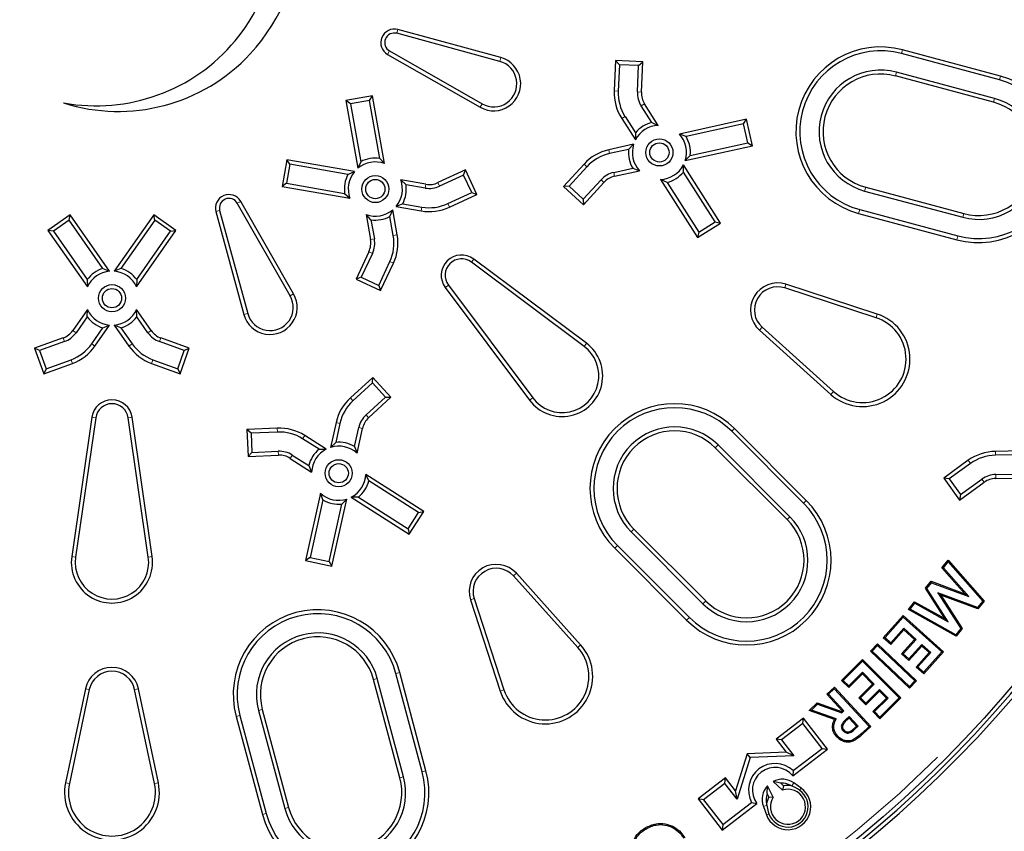
# Model space of a CAD drawing. Units: millimetres. Extents: x 15 to 495, y -382 to 292.
# Drawn here: x 455 to 463, y -287 to -280 of the extents above; entities that cross this region are included whole.
import ezdxf

# ---------------------------------------------------------------- set-up
doc = ezdxf.new("R2010")
doc.units = ezdxf.units.MM
doc.linetypes.add('SLD-Phantom', pattern=[12.7, 6.35, -1.27, 1.27, -1.27, 1.27, -1.27])
doc.linetypes.add('SLD-Solid', pattern=[0])

msp = doc.modelspace()

# ---------------------------------------------------------------- linework, layer by layer
at = {"color": 8, "linetype": 'SLD-Phantom', "lineweight": 18}
for p, q in [((458.1568, -280.0055), (458.1653, -279.9744)), ((458.0965, -280.1511), (458.0806, -280.1791)), ((462.3163, -280.1727), (462.3247, -280.1415)), ((459.0045, -280.2367), (459.0129, -280.2056)), ((462.2752, -280.3261), (462.2669, -280.3572)), ((463.1252, -280.3894), (463.1335, -280.3583)), ((459.9814, -280.4814), (459.9492, -280.48)), ((460.1401, -280.4883), (460.1723, -280.4897)), ((458.8594, -280.5869), (458.8434, -280.6149)), ((460.1712, -280.6043), (460.1984, -280.587)), ((463.0841, -280.5428), (463.0757, -280.574)), ((460.0373, -280.6897), (460.0101, -280.707)), ((459.91, -280.9969), (459.903, -280.9655)), ((459.7232, -281.1048), (459.6995, -281.083)), ((459.9444, -281.152), (459.9513, -281.1835)), ((458.5092, -281.2651), (458.4956, -281.2359)), ((459.8404, -281.2121), (459.8641, -281.2338)), ((458.3901, -281.2808), (458.3957, -281.2491)), ((462.0129, -281.3051), (462.0213, -281.2739)), ((456.8412, -281.4064), (456.8692, -281.3904)), ((458.5763, -281.4091), (458.59, -281.4383)), ((456.6956, -281.4667), (456.6645, -281.4752)), ((458.3626, -281.4372), (458.357, -281.469)), ((461.9718, -281.4585), (461.9635, -281.4896)), ((462.8218, -281.5218), (462.8301, -281.4907)), ((457.971, -281.7), (457.9392, -281.7056)), ((458.1274, -281.6724), (458.1591, -281.6668)), ((462.7807, -281.6752), (462.7723, -281.7064)), ((457.9553, -281.8191), (457.9261, -281.8054)), ((458.0992, -281.8862), (458.1284, -281.8998)), ((458.7707, -281.8912), (458.79, -281.8654)), ((458.5814, -282.0805), (458.5556, -282.0998)), ((461.3544, -282.1042), (461.3644, -282.0736)), ((457.2771, -282.1692), (457.3051, -282.1532)), ((456.9268, -282.3143), (456.8958, -282.3228)), ((462.1068, -282.3494), (462.1168, -282.3188)), ((455.5116, -282.4731), (455.4852, -282.4546)), ((456.1044, -282.4731), (456.1308, -282.4546)), ((461.1675, -282.428), (461.1459, -282.452)), ((455.4163, -282.5462), (455.4053, -282.516)), ((456.1997, -282.5462), (456.2107, -282.516)), ((455.6417, -282.5642), (455.6681, -282.5827)), ((455.9743, -282.5642), (455.9479, -282.5827)), ((459.6999, -282.5861), (459.7192, -282.5602)), ((455.4706, -282.6955), (455.4817, -282.7258)), ((456.1454, -282.6955), (456.1343, -282.7258)), ((457.7949, -283.0331), (457.7731, -283.0093)), ((459.2762, -283.0098), (459.2504, -283.0291)), ((461.756, -282.957), (461.7345, -282.9809)), ((455.6741, -283.1738), (455.6422, -283.1692)), ((455.9419, -283.1738), (455.9738, -283.1692)), ((457.9022, -283.1502), (457.924, -283.174)), ((457.1715, -283.2913), (457.1701, -283.2591)), ((457.6871, -283.2198), (457.6556, -283.2129)), ((457.8422, -283.2542), (457.8736, -283.2612)), ((460.917, -283.2855), (460.9398, -283.2627)), ((457.3798, -283.3471), (457.3971, -283.3199)), ((460.8047, -283.3978), (460.7819, -283.4206)), ((457.1785, -283.45), (457.1799, -283.4822)), ((457.2945, -283.4811), (457.2772, -283.5083)), ((463.0907, -283.4827), (463.0902, -283.4505)), ((462.886, -283.5506), (462.8671, -283.5245)), ((462.9791, -283.6793), (462.9979, -283.7055)), ((463.0931, -283.6415), (463.0935, -283.6737)), ((461.5091, -283.8776), (461.5319, -283.8549)), ((461.3968, -283.99), (461.374, -284.0128)), ((460.088, -284.1145), (460.1108, -284.0917)), ((459.9757, -284.2268), (459.9529, -284.2496)), ((455.5084, -284.3223), (455.4765, -284.3177)), ((456.1076, -284.3223), (456.1395, -284.3177)), ((459.1181, -284.4773), (459.1421, -284.4558)), ((458.7944, -284.6642), (458.7637, -284.6742)), ((460.6801, -284.7066), (460.7029, -284.6838)), ((460.5678, -284.8189), (460.545, -284.8417)), ((459.6471, -285.0659), (459.6711, -285.0443)), ((458.1487, -285.2816), (458.1798, -285.2733)), ((457.9952, -285.3228), (457.9641, -285.3311)), ((455.6211, -285.4144), (455.5895, -285.4077)), ((455.9949, -285.4144), (456.0265, -285.4077)), ((459.0396, -285.4166), (459.0089, -285.4266)), ((456.8628, -285.6262), (456.8317, -285.6345)), ((457.0163, -285.5851), (457.0474, -285.5767)), ((461.858, -285.6598), (461.8647, -285.667)), ((461.9352, -285.7385), (461.9285, -285.7313)), ((461.991, -285.7724), (461.9977, -285.7797)), ((458.3654, -286.0905), (458.3965, -286.0822)), ((455.4572, -286.1885), (455.4257, -286.1819)), ((456.1588, -286.1885), (456.1903, -286.1819)), ((458.212, -286.1316), (458.1808, -286.14)), ((461.4125, -286.2081), (461.43, -286.1834)), ((461.4766, -286.2437), (461.4895, -286.2255)), ((457.0796, -286.435), (457.0484, -286.4434)), ((457.233, -286.3939), (457.2641, -286.3856)), ((461.2061, -286.3665), (461.1777, -286.377)), ((461.2239, -286.4376), (461.203, -286.4453))]:
    msp.add_line(p, q, dxfattribs=at)
at = {"color": 7, "linetype": 'SLD-Solid', "lineweight": 25}
for p, q in [((459.0045, -280.2367), (458.1568, -280.0055)), ((459.0129, -280.2056), (458.1653, -279.9744)), ((458.0806, -280.1791), (458.8434, -280.6149)), ((458.0965, -280.1511), (458.8594, -280.5869)), ((463.1252, -280.3894), (462.3163, -280.1727)), ((463.1335, -280.3583), (462.3247, -280.1415)), ((459.9601, -280.2304), (459.9492, -280.48)), ((459.9909, -280.264), (459.9601, -280.2304)), ((460.1832, -280.2401), (459.9601, -280.2304)), ((459.9909, -280.264), (459.9814, -280.4814)), ((460.1496, -280.2709), (459.9909, -280.264)), ((460.1401, -280.4883), (460.1496, -280.2709)), ((460.1496, -280.2709), (460.1832, -280.2401)), ((460.1723, -280.4897), (460.1832, -280.2401)), ((463.0841, -280.5428), (462.2752, -280.3261)), ((463.0757, -280.574), (462.2669, -280.3572)), ((457.957, -280.5204), (457.7371, -280.5592)), ((457.7744, -280.5854), (457.7371, -280.5592)), ((457.7371, -280.5592), (457.8356, -281.1179)), ((457.9308, -280.5578), (457.7744, -280.5854)), ((457.7744, -280.5854), (457.8587, -281.0636)), ((457.9308, -280.5578), (457.957, -280.5204)), ((458.0152, -281.036), (457.9308, -280.5578)), ((458.0555, -281.0791), (457.957, -280.5204)), ((460.3112, -280.7641), (460.1984, -280.587)), ((460.2574, -280.7397), (460.1712, -280.6043)), ((460.0101, -280.707), (460.1229, -280.8841)), ((460.0373, -280.6897), (460.1235, -280.825)), ((460.2574, -280.7397), (460.3112, -280.7641)), ((461.0395, -280.7135), (460.4856, -280.8363)), ((461.015, -280.752), (460.5409, -280.8571)), ((461.015, -280.752), (461.0395, -280.7135)), ((461.0493, -280.907), (461.015, -280.752)), ((461.0878, -280.9315), (461.0395, -280.7135)), ((460.1235, -280.825), (460.1229, -280.8841)), ((460.5409, -280.8571), (460.4856, -280.8363)), ((460.108, -280.92), (459.903, -280.9655)), ((460.0666, -280.9622), (460.108, -280.92)), ((460.5753, -281.0121), (461.0493, -280.907)), ((461.0493, -280.907), (461.0878, -280.9315)), ((460.0666, -280.9622), (459.91, -280.9969)), ((460.5339, -281.0543), (461.0878, -280.9315)), ((457.2494, -281.0469), (457.2106, -281.2668)), ((457.2755, -281.0843), (457.2479, -281.2407)), ((457.2755, -281.0843), (457.2494, -281.0469)), ((457.8081, -281.1454), (457.2494, -281.0469)), ((457.7537, -281.1686), (457.2755, -281.0843)), ((457.8587, -281.0636), (457.8356, -281.1179)), ((458.0152, -281.036), (458.0555, -281.0791)), ((459.6995, -281.083), (459.5307, -281.2672)), ((460.5753, -281.0121), (460.5339, -281.0543)), ((457.7537, -281.1686), (457.8081, -281.1454)), ((458.722, -281.1303), (458.4956, -281.2359)), ((458.7064, -281.1732), (458.722, -281.1303)), ((458.8164, -281.3327), (458.722, -281.1303)), ((459.7232, -281.1048), (459.5762, -281.2652)), ((459.9444, -281.152), (460.101, -281.1173)), ((459.9513, -281.1835), (460.1563, -281.138)), ((460.101, -281.1173), (460.1563, -281.138)), ((460.5184, -281.1493), (460.519, -281.0903)), ((460.7793, -281.5589), (460.5184, -281.1493)), ((460.8238, -281.5687), (460.519, -281.0903)), ((457.2479, -281.2407), (457.2106, -281.2668)), ((457.2479, -281.2407), (457.7261, -281.325)), ((458.2321, -281.2529), (458.189, -281.2126)), ((458.3957, -281.2491), (458.189, -281.2126)), ((458.7064, -281.1732), (458.5092, -281.2651)), ((458.7735, -281.3171), (458.7064, -281.1732)), ((459.6934, -281.3725), (459.8404, -281.2121)), ((459.6953, -281.418), (459.8641, -281.2338)), ((460.3845, -281.2347), (460.3307, -281.2103)), ((460.3307, -281.2103), (460.6355, -281.6887)), ((460.3845, -281.2347), (460.6454, -281.6442)), ((457.2106, -281.2668), (457.7693, -281.3653)), ((457.7261, -281.325), (457.7693, -281.3653)), ((458.3901, -281.2808), (458.2321, -281.2529)), ((458.5763, -281.4091), (458.7735, -281.3171)), ((458.7735, -281.3171), (458.8164, -281.3327)), ((459.5762, -281.2652), (459.5307, -281.2672)), ((459.5307, -281.2672), (459.6953, -281.418)), ((459.5762, -281.2652), (459.6934, -281.3725)), ((462.0129, -281.3051), (462.8218, -281.5218)), ((462.0213, -281.2739), (462.8301, -281.4907)), ((457.2771, -282.1692), (456.8412, -281.4064)), ((457.3051, -282.1532), (456.8692, -281.3904)), ((458.59, -281.4383), (458.8164, -281.3327)), ((459.6934, -281.3725), (459.6953, -281.418)), ((456.6645, -281.4752), (456.8958, -282.3228)), ((456.6956, -281.4667), (456.9268, -282.3143)), ((458.0995, -281.5144), (458.1227, -281.46)), ((458.1591, -281.6668), (458.1227, -281.46)), ((458.2045, -281.4094), (458.1502, -281.4325)), ((458.1502, -281.4325), (458.357, -281.469)), ((458.2045, -281.4094), (458.3626, -281.4372)), ((461.9635, -281.4896), (462.7723, -281.7064)), ((461.9718, -281.4585), (462.7807, -281.6752)), ((455.4631, -281.5011), (455.2802, -281.6292)), ((455.4552, -281.546), (455.3251, -281.6371)), ((455.4552, -281.546), (455.4631, -281.5011)), ((455.7337, -281.9438), (455.4552, -281.546)), ((455.7885, -281.9658), (455.4631, -281.5011)), ((456.1529, -281.5011), (455.8275, -281.9658)), ((456.1608, -281.546), (455.8822, -281.9438)), ((456.1608, -281.546), (456.1529, -281.5011)), ((456.3358, -281.6292), (456.1529, -281.5011)), ((456.2909, -281.6371), (456.1608, -281.546)), ((457.9431, -281.542), (457.9028, -281.4988)), ((457.9028, -281.4988), (457.9392, -281.7056)), ((457.9431, -281.542), (457.971, -281.7)), ((458.1274, -281.6724), (458.0995, -281.5144)), ((460.6355, -281.6887), (460.8238, -281.5687)), ((460.6454, -281.6442), (460.7793, -281.5589)), ((460.7793, -281.5589), (460.8238, -281.5687)), ((455.3251, -281.6371), (455.2802, -281.6292)), ((455.2802, -281.6292), (455.6056, -282.0939)), ((455.3251, -281.6371), (455.6036, -282.0349)), ((456.0104, -282.0939), (456.3358, -281.6292)), ((456.0124, -282.0349), (456.2909, -281.6371)), ((456.2909, -281.6371), (456.3358, -281.6292)), ((460.6454, -281.6442), (460.6355, -281.6887)), ((457.9261, -281.8054), (457.8205, -282.0318)), ((457.9553, -281.8191), (457.8633, -282.0163)), ((458.0073, -282.0834), (458.0992, -281.8862)), ((459.6999, -282.5861), (458.7707, -281.8912)), ((459.7192, -282.5602), (458.79, -281.8654)), ((455.7337, -281.9438), (455.7885, -281.9658)), ((455.8822, -281.9438), (455.8275, -281.9658)), ((458.0229, -282.1262), (458.1284, -281.8998)), ((455.6036, -282.0349), (455.6056, -282.0939)), ((456.0124, -282.0349), (456.0104, -282.0939)), ((457.8633, -282.0163), (457.8205, -282.0318)), ((457.8205, -282.0318), (458.0229, -282.1262)), ((457.8633, -282.0163), (458.0073, -282.0834)), ((458.0073, -282.0834), (458.0229, -282.1262)), ((458.5556, -282.0998), (459.2504, -283.0291)), ((458.5814, -282.0805), (459.2762, -283.0098)), ((462.1068, -282.3494), (461.3544, -282.1042)), ((462.1168, -282.3188), (461.3644, -282.0736)), ((455.6056, -282.2827), (455.4852, -282.4546)), ((455.6036, -282.3417), (455.6056, -282.2827)), ((456.0124, -282.3417), (456.0104, -282.2827)), ((456.1308, -282.4546), (456.0104, -282.2827)), ((455.6036, -282.3417), (455.5116, -282.4731)), ((456.1044, -282.4731), (456.0124, -282.3417)), ((455.6417, -282.5642), (455.7337, -282.4328)), ((455.6681, -282.5827), (455.7885, -282.4107)), ((455.7337, -282.4328), (455.7885, -282.4107)), ((455.8822, -282.4328), (455.8275, -282.4107)), ((455.8275, -282.4107), (455.9479, -282.5827)), ((455.8822, -282.4328), (455.9743, -282.5642)), ((461.1459, -282.452), (461.7345, -282.9809)), ((461.1675, -282.428), (461.756, -282.957)), ((455.4053, -282.516), (455.1705, -282.6014)), ((456.4455, -282.6014), (456.2107, -282.516)), ((455.2118, -282.6207), (455.1705, -282.6014)), ((455.1705, -282.6014), (455.2469, -282.8112)), ((455.4163, -282.5462), (455.2118, -282.6207)), ((455.2118, -282.6207), (455.2662, -282.7699)), ((456.4041, -282.6207), (456.1997, -282.5462)), ((456.3498, -282.7699), (456.4041, -282.6207)), ((456.3691, -282.8112), (456.4455, -282.6014)), ((456.4041, -282.6207), (456.4455, -282.6014)), ((455.2662, -282.7699), (455.4706, -282.6955)), ((456.1454, -282.6955), (456.3498, -282.7699)), ((455.2469, -282.8112), (455.4817, -282.7258)), ((455.2662, -282.7699), (455.2469, -282.8112)), ((456.1343, -282.7258), (456.3691, -282.8112)), ((456.3498, -282.7699), (456.3691, -282.8112)), ((457.9573, -282.8406), (457.7731, -283.0093)), ((457.9553, -282.8861), (457.9573, -282.8406)), ((458.1082, -283.0052), (457.9573, -282.8406)), ((457.9553, -282.8861), (457.7949, -283.0331)), ((458.0626, -283.0032), (457.9553, -282.8861)), ((457.9022, -283.1502), (458.0626, -283.0032)), ((457.924, -283.174), (458.1082, -283.0052)), ((458.0626, -283.0032), (458.1082, -283.0052)), ((455.6422, -283.1692), (455.4765, -284.3177)), ((455.6741, -283.1738), (455.5084, -284.3223)), ((456.1076, -284.3223), (455.9419, -283.1738)), ((456.1395, -284.3177), (455.9738, -283.1692)), ((457.1701, -283.2591), (456.9206, -283.27)), ((456.9542, -283.3008), (456.9206, -283.27)), ((456.9206, -283.27), (456.9303, -283.4931)), ((457.6556, -283.2129), (457.6102, -283.4178)), ((457.6871, -283.2198), (457.6524, -283.3765)), ((457.8074, -283.4109), (457.8422, -283.2542)), ((457.8282, -283.4662), (457.8736, -283.2612)), ((461.5319, -283.8549), (460.9398, -283.2627)), ((457.1715, -283.2913), (456.9542, -283.3008)), ((456.9542, -283.3008), (456.9611, -283.4595)), ((457.5152, -283.4333), (457.3798, -283.3471)), ((457.5742, -283.4327), (457.3971, -283.3199)), ((461.5091, -283.8776), (460.917, -283.2855)), ((457.5152, -283.4333), (457.5742, -283.4327)), ((457.6524, -283.3765), (457.6102, -283.4178)), ((457.8074, -283.4109), (457.8282, -283.4662)), ((461.374, -284.0128), (460.7819, -283.4206)), ((461.3968, -283.99), (460.8047, -283.3978)), ((456.9611, -283.4595), (456.9303, -283.4931)), ((456.9303, -283.4931), (457.1799, -283.4822)), ((456.9611, -283.4595), (457.1785, -283.45)), ((457.2772, -283.5083), (457.4542, -283.6211)), ((457.2945, -283.4811), (457.4298, -283.5673)), ((463.3001, -283.4473), (463.0902, -283.4505)), ((463.2511, -283.4803), (463.0907, -283.4827)), ((457.4298, -283.5673), (457.4542, -283.6211)), ((462.8671, -283.5245), (462.6647, -283.6708)), ((462.886, -283.5506), (462.7097, -283.6781)), ((457.9248, -283.6943), (457.9004, -283.6405)), ((458.3789, -283.9454), (457.9004, -283.6405)), ((462.7097, -283.6781), (462.6647, -283.6708)), ((462.6647, -283.6708), (462.7955, -283.8518)), ((462.7097, -283.6781), (462.8027, -283.8068)), ((462.8027, -283.8068), (462.9791, -283.6793)), ((463.0931, -283.6415), (463.2535, -283.6391)), ((463.0935, -283.6737), (463.3035, -283.6706)), ((458.3344, -283.9552), (457.9248, -283.6943)), ((462.7955, -283.8518), (462.9979, -283.7055)), ((457.5265, -283.7954), (457.4037, -284.3493)), ((457.5472, -283.8507), (457.5265, -283.7954)), ((457.6217, -284.3976), (457.7445, -283.8438)), ((457.7023, -283.8851), (457.7445, -283.8438)), ((457.8395, -283.8283), (457.7804, -283.8289)), ((457.7804, -283.8289), (458.2589, -284.1337)), ((457.8395, -283.8283), (458.249, -284.0892)), ((462.8027, -283.8068), (462.7955, -283.8518)), ((457.5472, -283.8507), (457.4421, -284.3248)), ((457.5972, -284.3592), (457.7023, -283.8851)), ((458.249, -284.0892), (458.3344, -283.9552)), ((458.2589, -284.1337), (458.3789, -283.9454)), ((458.3344, -283.9552), (458.3789, -283.9454)), ((458.249, -284.0892), (458.2589, -284.1337)), ((460.088, -284.1145), (460.6801, -284.7066)), ((460.1108, -284.0917), (460.7029, -284.6838)), ((459.9529, -284.2496), (460.545, -284.8417)), ((459.9757, -284.2268), (460.5678, -284.8189)), ((457.4421, -284.3248), (457.4037, -284.3493)), ((457.4421, -284.3248), (457.5972, -284.3592)), ((457.4037, -284.3493), (457.6217, -284.3976)), ((457.5972, -284.3592), (457.6217, -284.3976)), ((462.65, -284.4111), (462.7017, -284.3469)), ((462.6628, -284.4108), (462.65, -284.4111)), ((462.8377, -284.6249), (462.65, -284.4111)), ((462.6628, -284.4108), (462.702, -284.3622)), ((462.8709, -284.6478), (462.6628, -284.4108)), ((462.702, -284.3622), (462.7017, -284.3469)), ((462.7017, -284.3469), (462.999, -284.6854)), ((462.702, -284.3622), (462.9861, -284.6856)), ((459.6471, -285.0659), (459.1181, -284.4773)), ((459.6711, -285.0443), (459.1421, -284.4558)), ((462.5141, -284.5794), (462.5609, -284.5214)), ((462.5262, -284.5801), (462.5641, -284.5331)), ((462.5641, -284.5331), (462.5609, -284.5214)), ((462.5609, -284.5214), (462.8377, -284.6249)), ((462.5641, -284.5331), (462.8709, -284.6478)), ((462.5262, -284.5801), (462.5141, -284.5794)), ((462.673, -284.829), (462.5141, -284.5794)), ((462.7023, -284.8566), (462.5262, -284.5801)), ((462.9439, -284.738), (462.6175, -284.6156)), ((462.6175, -284.6156), (462.8052, -284.9099)), ((462.6175, -284.6156), (462.6416, -284.6352)), ((462.9471, -284.7497), (462.6416, -284.6352)), ((462.6416, -284.6352), (462.8173, -284.9105)), ((462.8709, -284.6478), (462.8377, -284.6249)), ((458.7637, -284.6742), (459.0089, -285.4266)), ((458.7944, -284.6642), (459.0396, -285.4166)), ((462.3736, -284.7534), (462.4248, -284.69)), ((462.3886, -284.7506), (462.4272, -284.7027)), ((462.4272, -284.7027), (462.4248, -284.69)), ((462.4248, -284.69), (462.673, -284.829)), ((462.4272, -284.7027), (462.7023, -284.8566)), ((462.9861, -284.6856), (462.9439, -284.738)), ((462.999, -284.6854), (462.9471, -284.7497)), ((462.9861, -284.6856), (462.999, -284.6854)), ((462.1668, -284.986), (462.3293, -284.8042)), ((462.1807, -284.9852), (462.3301, -284.8181)), ((462.3301, -284.8181), (462.3293, -284.8042)), ((462.3293, -284.8042), (462.6624, -285.1019)), ((462.3301, -284.8181), (462.6485, -285.1027)), ((462.3886, -284.7506), (462.3736, -284.7534)), ((462.7661, -284.974), (462.3736, -284.7534)), ((462.7637, -284.9613), (462.3886, -284.7506)), ((462.9439, -284.738), (462.9471, -284.7497)), ((462.7023, -284.8566), (462.673, -284.829)), ((462.3346, -284.9088), (462.2283, -285.0277)), ((462.3354, -284.9227), (462.2291, -285.0416)), ((462.3346, -284.9088), (462.3354, -284.9227)), ((462.4369, -285.0003), (462.3346, -284.9088)), ((462.423, -285.0011), (462.3354, -284.9227)), ((462.8052, -284.9099), (462.7637, -284.9613)), ((462.7637, -284.9613), (462.7661, -284.974)), ((462.8173, -284.9105), (462.7661, -284.974)), ((462.8052, -284.9099), (462.8173, -284.9105)), ((462.0619, -285.0977), (462.1193, -285.0372)), ((462.0759, -285.0973), (462.1197, -285.0511)), ((462.1197, -285.0511), (462.1193, -285.0372)), ((462.1193, -285.0372), (462.4401, -285.3406)), ((462.1197, -285.0511), (462.4262, -285.341)), ((462.1807, -284.9852), (462.1668, -284.986)), ((462.2291, -285.0416), (462.1668, -284.986)), ((462.2283, -285.0277), (462.1807, -284.9852)), ((462.2283, -285.0277), (462.2291, -285.0416)), ((462.3168, -285.12), (462.423, -285.0011)), ((462.3306, -285.1192), (462.4369, -285.0003)), ((462.4832, -285.0417), (462.3769, -285.1606)), ((462.484, -285.0556), (462.3777, -285.1745)), ((462.4369, -285.0003), (462.423, -285.0011)), ((462.4832, -285.0417), (462.484, -285.0556)), ((462.5581, -285.1087), (462.4832, -285.0417)), ((462.5442, -285.1094), (462.484, -285.0556)), ((462.0759, -285.0973), (462.0619, -285.0977)), ((462.3828, -285.4012), (462.0619, -285.0977)), ((462.3824, -285.3873), (462.0759, -285.0973)), ((462.3306, -285.1192), (462.3168, -285.12)), ((462.3777, -285.1745), (462.3168, -285.12)), ((462.3769, -285.1606), (462.3306, -285.1192)), ((462.4379, -285.2283), (462.5442, -285.1094)), ((462.4518, -285.2276), (462.5581, -285.1087)), ((462.6485, -285.1027), (462.4991, -285.2698)), ((462.6624, -285.1019), (462.4999, -285.2837)), ((462.5581, -285.1087), (462.5442, -285.1094)), ((462.6485, -285.1027), (462.6624, -285.1019)), ((461.8224, -285.338), (461.9953, -285.1659)), ((461.8364, -285.3381), (461.9953, -285.1798)), ((461.9953, -285.1798), (461.9953, -285.1659)), ((461.9953, -285.1659), (462.3108, -285.4826)), ((461.9953, -285.1798), (462.2969, -285.4826)), ((462.3769, -285.1606), (462.3777, -285.1745)), ((458.3654, -286.0905), (458.1487, -285.2816)), ((458.3965, -286.0822), (458.1798, -285.2733)), ((461.9945, -285.2708), (461.8815, -285.3834)), ((461.9945, -285.2847), (461.8815, -285.3973)), ((461.9945, -285.2708), (461.9945, -285.2847)), ((462.0913, -285.368), (461.9945, -285.2708)), ((462.0774, -285.368), (461.9945, -285.2847)), ((462.4518, -285.2276), (462.4379, -285.2283)), ((462.4999, -285.2837), (462.4379, -285.2283)), ((462.4991, -285.2698), (462.4518, -285.2276)), ((462.4991, -285.2698), (462.4999, -285.2837)), ((458.1808, -286.14), (457.9641, -285.3311)), ((458.212, -286.1316), (457.9952, -285.3228)), ((461.8364, -285.3381), (461.8224, -285.338)), ((461.8815, -285.3973), (461.8224, -285.338)), ((461.8815, -285.3834), (461.8364, -285.3381)), ((461.8815, -285.3834), (461.8815, -285.3973)), ((461.9644, -285.4806), (462.0774, -285.368)), ((461.9783, -285.4806), (462.0913, -285.368)), ((462.0913, -285.368), (462.0774, -285.368)), ((462.4262, -285.341), (462.3824, -285.3873)), ((462.4401, -285.3406), (462.3828, -285.4012)), ((462.4262, -285.341), (462.4401, -285.3406)), ((455.5895, -285.4077), (455.4257, -286.1819)), ((455.6211, -285.4144), (455.4572, -286.1885)), ((456.1588, -286.1885), (455.9949, -285.4144)), ((456.1903, -286.1819), (456.0265, -285.4077)), ((461.7015, -285.4512), (461.7634, -285.3942)), ((461.7155, -285.4518), (461.7015, -285.4512)), ((461.8285, -285.5888), (461.7015, -285.4512)), ((461.7155, -285.4518), (461.7628, -285.4081)), ((461.8424, -285.5894), (461.7155, -285.4518)), ((461.7628, -285.4081), (461.7634, -285.3942)), ((461.7628, -285.4081), (462.0493, -285.7185)), ((461.7634, -285.3942), (462.0633, -285.7191)), ((462.1351, -285.4259), (462.0221, -285.5384)), ((462.1352, -285.412), (462.0222, -285.5245)), ((462.1352, -285.412), (462.1351, -285.4259)), ((462.1921, -285.4832), (462.1351, -285.4259)), ((462.206, -285.4832), (462.1352, -285.412)), ((462.3824, -285.3873), (462.3828, -285.4012)), ((461.5551, -285.5864), (461.6227, -285.524)), ((461.5738, -285.5825), (461.6251, -285.5352)), ((461.6251, -285.5352), (461.6227, -285.524)), ((461.6227, -285.524), (461.8228, -285.5941)), ((461.6251, -285.5352), (461.8251, -285.6054)), ((461.9783, -285.4806), (461.9644, -285.4806)), ((462.0221, -285.5384), (461.9644, -285.4806)), ((462.0222, -285.5245), (461.9783, -285.4806)), ((462.0222, -285.5245), (462.0221, -285.5384)), ((462.0791, -285.5957), (462.1921, -285.4832)), ((462.093, -285.5957), (462.206, -285.4832)), ((462.2969, -285.4826), (462.138, -285.6408)), ((462.3108, -285.4826), (462.138, -285.6547)), ((462.206, -285.4832), (462.1921, -285.4832)), ((462.2969, -285.4826), (462.3108, -285.4826)), ((456.8628, -285.6262), (457.0796, -286.435)), ((457.0163, -285.5851), (457.233, -286.3939)), ((457.0474, -285.5767), (457.2641, -286.3856)), ((461.5738, -285.5825), (461.5551, -285.5864)), ((461.7652, -285.66), (461.5551, -285.5864)), ((461.779, -285.6543), (461.5738, -285.5825)), ((461.8228, -285.5941), (461.8285, -285.5888)), ((461.8251, -285.6054), (461.8228, -285.5941)), ((461.8251, -285.6054), (461.8424, -285.5894)), ((461.8424, -285.5894), (461.8285, -285.5888)), ((462.093, -285.5957), (462.0791, -285.5957)), ((462.138, -285.6547), (462.0791, -285.5957)), ((462.138, -285.6408), (462.093, -285.5957)), ((456.8317, -285.6345), (457.0484, -286.4434)), ((461.5094, -285.6484), (461.2828, -285.8222)), ((461.5034, -285.6936), (461.328, -285.8282)), ((461.5034, -285.6936), (461.5094, -285.6484)), ((461.6613, -285.8993), (461.5034, -285.6936)), ((461.7065, -285.9052), (461.5094, -285.6484)), ((461.779, -285.6543), (461.7652, -285.66)), ((461.8847, -285.6352), (461.858, -285.6598)), ((461.8841, -285.6491), (461.8647, -285.667)), ((461.8847, -285.6352), (461.8841, -285.6491)), ((461.9455, -285.7156), (461.8841, -285.6491)), ((461.9594, -285.7162), (461.8847, -285.6352)), ((462.138, -285.6408), (462.138, -285.6547)), ((461.8364, -285.7549), (461.8436, -285.7483)), ((461.9285, -285.7313), (461.9455, -285.7156)), ((461.9352, -285.7385), (461.9594, -285.7162)), ((461.9594, -285.7162), (461.9455, -285.7156)), ((462.0493, -285.7185), (461.991, -285.7724)), ((462.0633, -285.7191), (461.9977, -285.7797)), ((462.0493, -285.7185), (462.0633, -285.7191)), ((461.328, -285.8282), (461.2828, -285.8222)), ((461.2828, -285.8222), (461.3648, -285.9291)), ((461.328, -285.8282), (461.4281, -285.9587)), ((461.7904, -285.7962), (461.7831, -285.8028)), ((461.0448, -285.9426), (460.949, -286.2482)), ((461.3648, -285.9291), (461.0448, -285.9426)), ((461.0688, -285.9738), (461.0448, -285.9426)), ((461.4281, -285.9587), (461.3648, -285.9291)), ((461.4202, -286.1248), (461.7065, -285.9052)), ((461.4238, -286.0815), (461.6613, -285.8993)), ((461.6613, -285.8993), (461.7065, -285.9052)), ((461.0688, -285.9738), (460.9612, -286.317)), ((461.4281, -285.9587), (461.0688, -285.9738)), ((461.4238, -286.0815), (461.4202, -286.1248)), ((460.867, -286.1413), (460.6404, -286.3152)), ((460.861, -286.1865), (460.6856, -286.3211)), ((460.861, -286.1865), (460.867, -286.1413)), ((460.9612, -286.317), (460.861, -286.1865)), ((460.949, -286.2482), (460.867, -286.1413)), ((461.3216, -286.1857), (461.2576, -286.1714)), ((461.2576, -286.1714), (461.3362, -286.2422)), ((461.3216, -286.1857), (461.3449, -286.2066)), ((461.4895, -286.2255), (461.43, -286.1834)), ((460.9612, -286.317), (460.949, -286.2482)), ((461.2087, -286.2709), (461.2116, -286.2064)), ((461.2232, -286.2989), (461.2087, -286.2709)), ((461.26, -286.2998), (461.2116, -286.2064)), ((461.3449, -286.2066), (461.3362, -286.2422)), ((461.4035, -286.2046), (461.4125, -286.2081)), ((460.6856, -286.3211), (460.6404, -286.3152)), ((460.6404, -286.3152), (460.8375, -286.572)), ((460.6856, -286.3211), (460.8434, -286.5268)), ((460.8375, -286.572), (461.1237, -286.3524)), ((460.8434, -286.5268), (461.0809, -286.3446)), ((461.0809, -286.3446), (461.1237, -286.3524)), ((461.205, -286.3569), (461.2061, -286.3665)), ((461.2232, -286.2989), (461.26, -286.2998)), ((461.1777, -286.377), (461.203, -286.4453)), ((460.2077, -286.5629), (460.2027, -286.5545)), ((460.8434, -286.5268), (460.8375, -286.572))]:
    msp.add_line(p, q, dxfattribs=at)
for centre, radius in [((455.808, -279.1178), 12.1422), ((455.808, -279.1178), 11.8352), ((455.808, -279.1178), 11.7454), ((455.808, -279.1178), 9.7138), ((460.321, -280.9872), 0.1117), ((460.321, -280.9872), 0.0794), ((457.9791, -281.289), 0.1117), ((457.9791, -281.289), 0.0794), ((455.808, -282.1883), 0.1117), ((455.808, -282.1883), 0.0794), ((457.6773, -283.6308), 0.1117), ((457.6773, -283.6308), 0.0794)]:
    msp.add_circle(centre, radius, dxfattribs=at)
at = {"color": 8, "linetype": 'SLD-Phantom', "lineweight": 18}
msp.add_circle((455.808, -279.1178), 9.6579, dxfattribs=at)
at = {"color": 7, "linetype": 'SLD-Solid', "lineweight": 25}
for centre, radius, start, end in [((444.8882, -279.1178), 30.7044, 280.47568, 79.52432), ((455.808, -279.1178), 1.5541, 317.16201, 125.41726), ((455.7345, -279.1565), 1.4197, 320.15424, 122.23895), ((455.808, -279.1178), 9.7798, 184.23524, 355.76476), ((455.808, -279.1178), 9.7456, 184.19635, 355.80365), ((458.1359, -280.0821), 0.1117, 74.74245, 240.25755), ((458.1359, -280.0821), 0.0794, 74.74245, 240.25755), ((455.6767, -279.1082), 1.495, 259.70716, 320.15424), ((455.86, -279.166), 1.4832, 252.32327, 317.16201), ((462.1441, -280.8156), 0.6978, 75, 255), ((462.1441, -280.8156), 0.6656, 75, 255), ((458.9542, -280.421), 0.2233, 240.25755, 74.74245), ((458.9542, -280.421), 0.1911, 240.25755, 74.74245), ((462.1441, -280.8156), 0.5068, 75, 255), ((462.1441, -280.8156), 0.4745, 75, 255), ((462.9529, -281.0323), 0.6978, 255, 75), ((462.9529, -281.0323), 0.6656, 255, 75), ((460.3397, -280.497), 0.3908, 177.5, 212.5), ((460.3397, -280.497), 0.3586, 177.5, 212.5), ((460.3397, -280.497), 0.1997, 177.5, 212.5), ((460.3397, -280.497), 0.1675, 177.5, 212.5), ((462.9529, -281.0323), 0.5068, 255, 75), ((462.9529, -281.0323), 0.4745, 255, 75), ((444.8882, -279.1178), 25.8196, 270, 356.59121), ((455.808, -279.1178), 14.6544, 276.01345, 353.98655), ((460.321, -280.9872), 0.2555, 104.39243, 140.60757), ((460.321, -280.9872), 0.2233, 92.5, 152.5), ((460.321, -280.9872), 0.2233, 342.5, 42.5), ((460.321, -280.9872), 0.2233, 162.5, 222.5), ((460.321, -280.9872), 0.2555, 354.39243, 30.60757), ((459.9876, -281.347), 0.3908, 102.5, 137.5), ((459.9876, -281.347), 0.3586, 102.5, 137.5), ((460.321, -280.9872), 0.2555, 174.39243, 210.60757), ((457.9791, -281.289), 0.2233, 70, 130), ((457.9791, -281.289), 0.2555, 81.89243, 118.10757), ((457.9791, -281.289), 0.2233, 140, 200), ((459.9876, -281.347), 0.1997, 102.5, 137.5), ((460.321, -280.9872), 0.2233, 272.5, 332.5), ((460.321, -280.9872), 0.2555, 284.39243, 320.60757), ((457.9791, -281.289), 0.2555, 151.89243, 188.10757), ((457.9791, -281.289), 0.2233, 320, 20), ((458.4248, -281.0841), 0.1675, 260, 295), ((459.9876, -281.347), 0.1675, 102.5, 137.5), ((457.9791, -281.289), 0.2555, 331.89243, 8.10757), ((458.4248, -281.0841), 0.1997, 260, 295), ((456.7723, -281.4458), 0.1117, 29.74245, 195.25755), ((456.7723, -281.4458), 0.0794, 29.74245, 195.25755), ((458.4248, -281.0841), 0.3586, 260, 295), ((457.9791, -281.289), 0.2233, 250, 310), ((458.4248, -281.0841), 0.3908, 260, 295), ((457.9791, -281.289), 0.2555, 261.89243, 298.10757), ((457.7743, -281.7347), 0.1675, 335, 10), ((457.7743, -281.7347), 0.1997, 335, 10), ((457.7743, -281.7347), 0.3586, 335, 10), ((457.7743, -281.7347), 0.3908, 335, 10), ((458.6897, -281.9995), 0.1675, 53.21321, 216.78679), ((458.6897, -281.9995), 0.1352, 53.21321, 216.78679), ((455.808, -282.1883), 0.2555, 106.89243, 143.10757), ((455.808, -282.1883), 0.2233, 95, 155), ((455.808, -282.1883), 0.2233, 25, 85), ((455.808, -282.1883), 0.2555, 36.89243, 73.10757), ((461.2952, -282.2859), 0.2233, 71.94984, 228.05016), ((461.2952, -282.2859), 0.1911, 71.94984, 228.05016), ((457.1112, -282.264), 0.2233, 195.25755, 29.74245), ((457.1112, -282.264), 0.1911, 195.25755, 29.74245), ((455.808, -282.1883), 0.2233, 205, 265), ((455.808, -282.1883), 0.2233, 275, 335), ((455.808, -282.1883), 0.2555, 216.89243, 253.10757), ((455.808, -282.1883), 0.2555, 286.89243, 323.10757), ((461.9957, -282.6903), 0.3908, 228.05016, 71.94984), ((461.9957, -282.6903), 0.3586, 228.05016, 71.94984), ((455.348, -282.3586), 0.1675, 290, 325), ((456.268, -282.3586), 0.1675, 215, 250), ((455.348, -282.3586), 0.1997, 290, 325), ((456.268, -282.3586), 0.1997, 215, 250), ((455.348, -282.3586), 0.3586, 290, 325), ((455.348, -282.3586), 0.3908, 290, 325), ((456.268, -282.3586), 0.3908, 215, 250), ((456.268, -282.3586), 0.3586, 215, 250), ((459.5187, -282.8285), 0.335, 216.78679, 53.21321), ((459.5187, -282.8285), 0.3027, 216.78679, 53.21321), ((455.808, -283.1932), 0.1675, 8.21321, 171.78679), ((458.0371, -283.2974), 0.3908, 132.5, 167.5), ((455.808, -283.1932), 0.1352, 8.21321, 171.78679), ((458.0371, -283.2974), 0.3586, 132.5, 167.5), ((460.4463, -283.7562), 0.6978, 45, 225), ((460.4463, -283.7562), 0.6656, 45, 225), ((458.0371, -283.2974), 0.1997, 132.5, 167.5), ((458.0371, -283.2974), 0.1675, 132.5, 167.5), ((457.1872, -283.6495), 0.3908, 57.5, 92.5), ((460.4463, -283.7562), 0.5068, 45, 225), ((457.1872, -283.6495), 0.3586, 57.5, 92.5), ((460.4463, -283.7562), 0.4745, 45, 225), ((457.6773, -283.6308), 0.2555, 129.39243, 165.60757), ((457.6773, -283.6308), 0.2233, 117.5, 177.5), ((457.6773, -283.6308), 0.2233, 47.5, 107.5), ((457.6773, -283.6308), 0.2555, 59.39243, 95.60757), ((457.1872, -283.6495), 0.1997, 57.5, 92.5), ((457.1872, -283.6495), 0.1675, 57.5, 92.5), ((463.0961, -283.8412), 0.3908, 90.86131, 125.86131), ((463.0961, -283.8412), 0.3586, 90.86131, 125.86131), ((457.6773, -283.6308), 0.2233, 297.5, 357.5), ((463.0961, -283.8412), 0.1997, 90.86131, 125.86131), ((463.0961, -283.8412), 0.1675, 90.86131, 125.86131), ((457.6773, -283.6308), 0.2555, 309.39243, 345.60757), ((457.6773, -283.6308), 0.2233, 227.5, 287.5), ((457.6773, -283.6308), 0.2555, 239.39243, 275.60757), ((461.0384, -284.3483), 0.6978, 225, 45), ((461.0384, -284.3483), 0.6656, 225, 45), ((461.0384, -284.3483), 0.5068, 225, 45), ((461.0384, -284.3483), 0.4745, 225, 45), ((455.808, -284.3655), 0.335, 171.78679, 8.21321), ((455.808, -284.3655), 0.3027, 171.78679, 8.21321), ((458.976, -284.605), 0.2233, 41.94984, 198.05016), ((458.976, -284.605), 0.1911, 41.94984, 198.05016), ((457.5057, -285.4539), 0.6978, 15, 195), ((457.5057, -285.4539), 0.6656, 15, 195), ((457.5057, -285.4539), 0.5068, 15, 195), ((457.5057, -285.4539), 0.4745, 15, 195), ((459.3805, -285.3055), 0.3908, 198.05016, 41.94984), ((459.3805, -285.3055), 0.3586, 198.05016, 41.94984), ((455.808, -285.4539), 0.2233, 11.94984, 168.05016), ((455.808, -285.4539), 0.1911, 11.94984, 168.05016), ((461.2746, -286.2421), 0.2192, 47.11766, 207.88234), ((457.7225, -286.2628), 0.6978, 195, 15), ((457.7225, -286.2628), 0.6656, 195, 15), ((461.2746, -286.2421), 0.187, 38.8451, 216.1549), ((455.808, -286.2628), 0.3908, 168.05016, 11.94984), ((455.808, -286.2628), 0.3586, 168.05016, 11.94984), ((457.7225, -286.2628), 0.5068, 195, 15), ((457.7225, -286.2628), 0.4745, 195, 15), ((461.3339, -286.3193), 0.1664, 54.72634, 117.28421), ((461.3339, -286.3193), 0.1342, 58.73003, 95.24006), ((461.3339, -286.3193), 0.1664, 137.29327, 200.27366), ((461.3339, -286.3193), 0.1342, 158.86907, 196.26997), ((461.3803, -286.3798), 0.189, 200.27366, 54.72635), ((461.3803, -286.3798), 0.1668, 200.27366, 54.72635), ((461.3803, -286.3798), 0.1445, 146.38, 107.75763), ((461.3803, -286.3798), 0.1768, 82.45132, 101.54828), ((461.3803, -286.3798), 0.1768, 152.74414, 172.54868)]:
    msp.add_arc(centre, radius, start, end, dxfattribs=at)
for points, knots in [([(461.7831, -285.8028), (461.7718, -285.7882), (461.7529, -285.764), (461.7463, -285.7212), (461.752, -285.6879), (461.7612, -285.6685), (461.7652, -285.66)], [0, 0, 0, 0, 0.3531585, 0.5850802, 0.8163143, 1, 1, 1, 1]), ([(461.7904, -285.7962), (461.7799, -285.7828), (461.7626, -285.7606), (461.7563, -285.7216), (461.7623, -285.687), (461.7731, -285.6658), (461.779, -285.6543)], [0, 0, 0, 0, 0.3262746, 0.5381325, 0.7493187, 1, 1, 1, 1]), ([(461.858, -285.6598), (461.8505, -285.6672), (461.8374, -285.6801), (461.8241, -285.6995), (461.8196, -285.7169), (461.8215, -285.7316), (461.8275, -285.7445), (461.8335, -285.7515), (461.8364, -285.7549)], [0, 0, 0, 0, 0.281824, 0.493084, 0.62311, 0.753665, 0.88155, 1, 1, 1, 1]), ([(461.8647, -285.667), (461.8572, -285.6744), (461.8457, -285.6856), (461.8342, -285.7023), (461.8297, -285.7154), (461.8308, -285.7282), (461.836, -285.7394), (461.8413, -285.7455), (461.8436, -285.7483)], [0, 0, 0, 0, 0.326529, 0.499145, 0.623513, 0.749066, 0.888288, 1, 1, 1, 1]), ([(461.9977, -285.7797), (461.9807, -285.7947), (461.9534, -285.819), (461.911, -285.844), (461.8729, -285.8489), (461.8365, -285.8419), (461.8058, -285.8253), (461.7899, -285.8095), (461.7831, -285.8028)], [0, 0, 0, 0, 0.274899, 0.442725, 0.585991, 0.72883, 0.885487, 1, 1, 1, 1]), ([(461.991, -285.7724), (461.9741, -285.7875), (461.9478, -285.8108), (461.906, -285.8354), (461.8693, -285.839), (461.8349, -285.8305), (461.8089, -285.8148), (461.7955, -285.8013), (461.7904, -285.7962)], [0, 0, 0, 0, 0.293199, 0.45357, 0.616233, 0.754075, 0.906551, 1, 1, 1, 1]), ([(461.8364, -285.7549), (461.8418, -285.7598), (461.8515, -285.7683), (461.8696, -285.773), (461.8866, -285.7722), (461.9102, -285.7619), (461.9248, -285.7482), (461.9352, -285.7385)], [0, 0, 0, 0, 0.189233, 0.334286, 0.478983, 0.629738, 1, 1, 1, 1]), ([(461.8436, -285.7483), (461.848, -285.7522), (461.8557, -285.7591), (461.8702, -285.763), (461.8839, -285.7626), (461.9051, -285.7535), (461.9185, -285.7408), (461.9285, -285.7313)], [0, 0, 0, 0, 0.176371, 0.310672, 0.444564, 0.58467, 1, 1, 1, 1]), ([(461.4766, -286.2437), (461.4646, -286.2358), (461.4436, -286.222), (461.4218, -286.2122), (461.4125, -286.2081)], [0, 0, 0, 0, 0.57216, 1, 1, 1, 1]), ([(461.2061, -286.3665), (461.2094, -286.385), (461.2136, -286.4088), (461.222, -286.4324), (461.2239, -286.4376)], [0, 0, 0, 0, 0.777541, 1, 1, 1, 1]), ([(460.2027, -286.5545), (460.2171, -286.5469), (460.2458, -286.5318), (460.3015, -286.5162), (460.3692, -286.516), (460.4408, -286.5423), (460.4962, -286.584), (460.5204, -286.6195), (460.5304, -286.6343)], [0, 0, 0, 0, 0.129428, 0.258458, 0.458298, 0.658211, 0.85845, 1, 1, 1, 1]), ([(460.1237, -286.855), (460.1138, -286.8341), (460.093, -286.7899), (460.0906, -286.7127), (460.1124, -286.6389), (460.1553, -286.5857), (460.1887, -286.5637), (460.2027, -286.5545)], [0, 0, 0, 0, 0.199056, 0.421269, 0.653211, 0.854765, 1, 1, 1, 1]), ([(460.1321, -286.8499), (460.1224, -286.8289), (460.1022, -286.7855), (460.101, -286.7105), (460.123, -286.6404), (460.1643, -286.5914), (460.1951, -286.5712), (460.2077, -286.5629)], [0, 0, 0, 0, 0.208661, 0.431775, 0.664759, 0.86306, 1, 1, 1, 1]), ([(460.2077, -286.5629), (460.2216, -286.5556), (460.2493, -286.541), (460.3028, -286.5261), (460.3676, -286.526), (460.4359, -286.551), (460.489, -286.5909), (460.5122, -286.625), (460.5219, -286.6392)], [0, 0, 0, 0, 0.130356, 0.260295, 0.459023, 0.657838, 0.857342, 1, 1, 1, 1])]:
    msp.add_open_spline(points, degree=3, knots=knots, dxfattribs=at)

doc.saveas('drawing.dxf')
